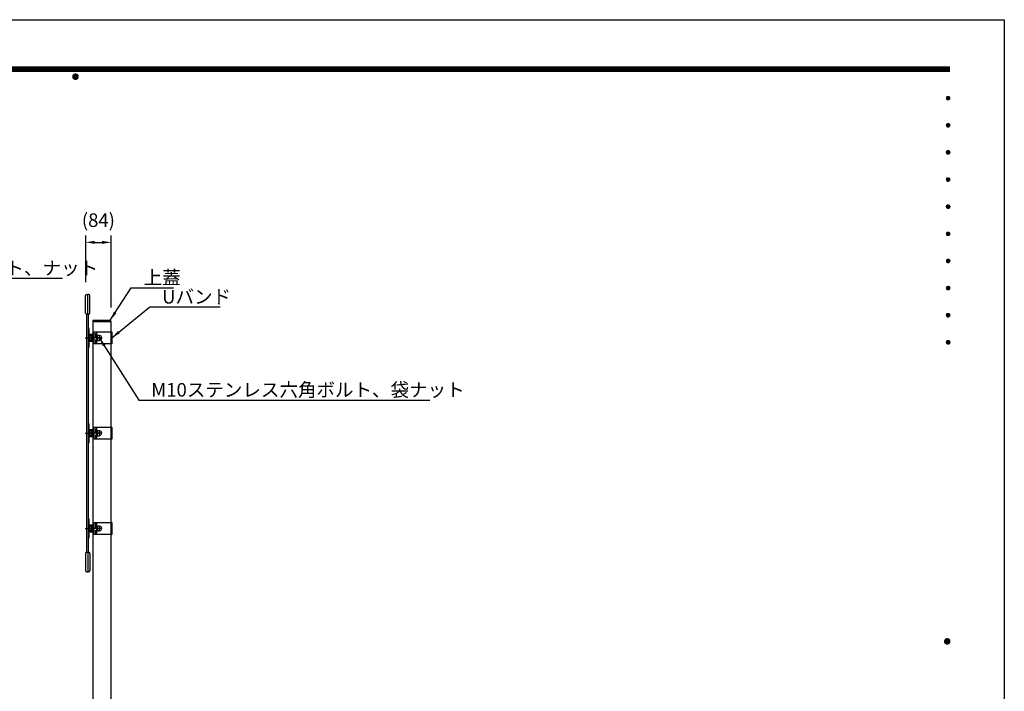
# Model space of a CAD drawing. Extents: x 0 to 6300, y 0 to 4455.
# Drawn here: x 3037 to 6300, y 2228 to 4455 of the extents above; entities that cross this region are included whole.
import ezdxf
from ezdxf.enums import TextEntityAlignment as Align

# ---------------------------------------------------------------- set-up
doc = ezdxf.new("R2010")
doc.units = 0
doc.header["$LTSCALE"] = 4.5
doc.linetypes.add('CENTER2', pattern=[28.575, 19.05, -3.175, 3.175, -3.175])
doc.linetypes.add('HIDDEN2', pattern=[4.7625, 3.175, -1.5875])
doc.layers.get('0').update_dxf_attribs({"linetype": 'CONTINUOUS'})
doc.layers.get('DEFPOINTS').update_dxf_attribs({"linetype": 'CONTINUOUS'})
for name, color, linetype in [('P001', 131, 'CONTINUOUS'), ('P002', 181, 'CONTINUOUS'), ('P003', 231, 'CONTINUOUS'), ('P005', 91, 'CONTINUOUS'), ('P015', 111, 'CONTINUOUS'), ('P901', 135, 'CONTINUOUS'), ('P920', 125, 'CONTINUOUS'), ('P_1CENTER', 2, 'CONTINUOUS'), ('P_2DIM', 6, 'CONTINUOUS'), ('P_5DRAWFRAME', 104, 'CONTINUOUS')]:
    doc.layers.add(name, color=color, linetype=linetype)
doc.styles.add('BIGFONT', font='simplex.shx', dxfattribs={"bigfont": 'extfont2.shx'})
doc.dimstyles.new('DIMBIGFONT$0', dxfattribs={"dimtxt": 3, "dimasz": 2, "dimexe": 1.5, "dimexo": 3, "dimgap": 0.75, "dimtad": 1, "dimdec": 1, "dimdsep": 46, "dimtxsty": 'BIGFONT', "dimcen": 0, "dimclrt": 230, "dimadec": 0, "dimazin": 0, "dimtfac": 0.6, "dimtdec": 1, "dimtmove": 2, "dimatfit": 3, "dimldrblk": 'DOT', "dimfxl": 0, "dimtvp": 1, "dimtolj": 1, "dimarcsym": 0})
doc.dimstyles.new('DIMBIGFONT$7', dxfattribs={"dimtxt": 3, "dimasz": 2, "dimexe": 1.5, "dimexo": 3, "dimgap": 0.75, "dimtad": 1, "dimdec": 1, "dimdsep": 46, "dimtxsty": 'BIGFONT', "dimsah": 1, "dimcen": 0, "dimclrt": 230, "dimadec": 0, "dimazin": 0, "dimtfac": 0.6, "dimtdec": 1, "dimtofl": 0, "dimtmove": 0, "dimatfit": 3, "dimfxl": 0, "dimtvp": 1, "dimtolj": 1, "dimarcsym": 0})

# ---------------------------------------------------------------- blocks, each defined once
blk = doc.blocks.new('DFP3')
at = {"color": 0}
for p, q in [((21.5, 286.6), (408, 286.6)), ((21.5, 286.55), (408, 286.55)), ((21.5, 286.5), (408, 286.5)), ((21.5, 286.45), (408, 286.45)), ((21.5, 286.4), (408, 286.4)), ((408, 286.35), (21.5, 286.35)), ((21.5, 286.3), (408, 286.3)), ((408, 286.25), (21.5, 286.25)), ((21.5, 286.2), (408, 286.2)), ((408, 286.15), (21.5, 286.15)), ((21.5, 286.1), (408, 286.1)), ((21.5, 286.05), (408, 286.05)), ((21.5, 286), (408, 286)), ((21.5, 285.95), (408, 285.95)), ((21.5, 285.9), (408, 285.9)), ((21.5, 285.85), (408, 285.85)), ((21.5, 285.8), (408, 285.8)), ((21.5, 285.75), (408, 285.75)), ((21.5, 285.7), (408, 285.7)), ((408, 285.65), (21.5, 285.65)), ((21.5, 285.6), (408, 285.6)), ((214.15, 284.4), (214.75, 285)), ((214.75, 285), (215.35, 284.4)), ((214.15, 284.33), (214.82, 285)), ((214.15, 284.48), (214.67, 285)), ((214.15, 284.47), (214.82, 283.8)), ((214.15, 284.4), (214.75, 283.8)), ((214.15, 284.32), (214.67, 283.8)), ((214.16, 284.27), (214.88, 284.99)), ((214.16, 284.53), (214.88, 283.81)), ((214.17, 284.56), (214.59, 284.98)), ((214.17, 284.24), (214.59, 283.82)), ((214.18, 284.22), (214.93, 284.97)), ((214.18, 284.58), (214.93, 283.83)), ((214.2, 284.17), (214.98, 284.95)), ((214.2, 284.63), (214.98, 283.85)), ((214.22, 284.12), (215.03, 284.93)), ((214.22, 284.68), (214.47, 284.93)), ((214.22, 284.68), (215.03, 283.87)), ((214.22, 284.12), (214.47, 283.87)), ((214.25, 284.07), (215.08, 284.9)), ((214.25, 284.73), (215.08, 283.9)), ((214.28, 284.03), (215.12, 284.87)), ((214.28, 284.77), (215.12, 283.93)), ((214.31, 283.99), (215.16, 284.84)), ((214.31, 284.81), (215.16, 283.96)), ((214.34, 284.84), (215.19, 283.99)), ((214.34, 283.96), (215.19, 284.81)), ((214.38, 284.87), (215.22, 284.03)), ((214.38, 283.93), (215.22, 284.77)), ((214.42, 284.9), (215.25, 284.07)), ((214.42, 283.9), (215.25, 284.73)), ((214.47, 284.93), (215.28, 284.12)), ((214.47, 283.87), (215.28, 284.68)), ((214.52, 284.95), (215.3, 284.17)), ((214.52, 283.85), (215.3, 284.63)), ((214.57, 284.97), (215.32, 284.22)), ((214.57, 283.83), (215.32, 284.58)), ((214.62, 284.99), (215.34, 284.27)), ((214.62, 283.81), (215.34, 284.53)), ((214.68, 285), (215.35, 284.33)), ((214.68, 283.8), (215.35, 284.47)), ((214.75, 283.8), (215.35, 284.4)), ((214.83, 284.99), (215.34, 284.48)), ((214.83, 283.81), (215.34, 284.32)), ((214.92, 284.98), (215.33, 284.57)), ((214.92, 283.82), (215.33, 284.23)), ((215.04, 284.93), (215.28, 284.69)), ((215.04, 283.87), (215.28, 284.11)), ((407.2, 279.65), (407.6, 280.05)), ((407.2, 279.65), (407.6, 279.25)), ((407.21, 279.73), (407.52, 280.04)), ((407.21, 279.58), (407.67, 280.04)), ((407.21, 279.72), (407.67, 279.26)), ((407.21, 279.57), (407.52, 279.26)), ((407.22, 279.53), (407.72, 280.03)), ((407.22, 279.77), (407.72, 279.27)), ((407.24, 279.48), (407.77, 280.01)), ((407.24, 279.82), (407.77, 279.29)), ((407.25, 279.84), (407.41, 280)), ((407.25, 279.46), (407.41, 279.3)), ((407.26, 279.43), (407.82, 279.99)), ((407.26, 279.87), (407.82, 279.31)), ((407.29, 279.39), (407.86, 279.96)), ((407.29, 279.91), (407.86, 279.34)), ((407.33, 279.94), (407.89, 279.38)), ((407.33, 279.36), (407.89, 279.92)), ((407.37, 279.98), (407.93, 279.42)), ((407.37, 279.32), (407.93, 279.88)), ((407.41, 280), (407.95, 279.46)), ((407.41, 279.3), (407.95, 279.84)), ((407.46, 280.03), (407.98, 279.51)), ((407.46, 279.27), (407.98, 279.79)), ((407.52, 280.04), (407.99, 279.57)), ((407.52, 279.26), (407.99, 279.73)), ((407.58, 280.05), (408, 279.63)), ((407.58, 279.25), (408, 279.67)), ((407.65, 280.05), (408, 279.7)), ((407.65, 279.25), (408, 279.6)), ((407.75, 280.02), (407.97, 279.8)), ((407.75, 279.28), (407.97, 279.5)), ((407.2, 273.65), (407.6, 274.05)), ((407.2, 273.65), (407.6, 273.25)), ((407.21, 273.73), (407.52, 274.04)), ((407.21, 273.58), (407.67, 274.04)), ((407.21, 273.72), (407.67, 273.26)), ((407.21, 273.57), (407.52, 273.26)), ((407.22, 273.53), (407.72, 274.03)), ((407.22, 273.77), (407.72, 273.27)), ((407.24, 273.48), (407.77, 274.01)), ((407.24, 273.82), (407.77, 273.29)), ((407.25, 273.84), (407.41, 274)), ((407.25, 273.46), (407.41, 273.3)), ((407.26, 273.43), (407.82, 273.99)), ((407.26, 273.87), (407.82, 273.31)), ((407.29, 273.39), (407.86, 273.96)), ((407.29, 273.91), (407.86, 273.34)), ((407.33, 273.94), (407.89, 273.38)), ((407.33, 273.36), (407.89, 273.92)), ((407.37, 273.98), (407.93, 273.42)), ((407.37, 273.32), (407.93, 273.88)), ((407.41, 274), (407.95, 273.46)), ((407.41, 273.3), (407.95, 273.84)), ((407.46, 274.03), (407.98, 273.51)), ((407.46, 273.27), (407.98, 273.79)), ((407.52, 274.04), (407.99, 273.57)), ((407.52, 273.26), (407.99, 273.73)), ((407.58, 274.05), (408, 273.63)), ((407.58, 273.25), (408, 273.67)), ((407.65, 274.05), (408, 273.7)), ((407.65, 273.25), (408, 273.6)), ((407.75, 274.02), (407.97, 273.8)), ((407.75, 273.28), (407.97, 273.5)), ((407.2, 267.65), (407.6, 268.05)), ((407.2, 267.65), (407.6, 267.25)), ((407.21, 267.73), (407.52, 268.04)), ((407.21, 267.58), (407.67, 268.04)), ((407.21, 267.72), (407.67, 267.26)), ((407.22, 267.53), (407.72, 268.03)), ((407.22, 267.77), (407.72, 267.27)), ((407.24, 267.48), (407.77, 268.01)), ((407.24, 267.82), (407.77, 267.29)), ((407.25, 267.84), (407.41, 268)), ((407.26, 267.43), (407.82, 267.99)), ((407.26, 267.87), (407.82, 267.31)), ((407.29, 267.39), (407.86, 267.96)), ((407.29, 267.91), (407.86, 267.34)), ((407.33, 267.94), (407.89, 267.38)), ((407.33, 267.36), (407.89, 267.92)), ((407.37, 267.98), (407.93, 267.42)), ((407.37, 267.32), (407.93, 267.88)), ((407.41, 268), (407.95, 267.46)), ((407.41, 267.3), (407.95, 267.84)), ((407.46, 268.03), (407.98, 267.51)), ((407.46, 267.27), (407.98, 267.79)), ((407.52, 268.04), (407.99, 267.57)), ((407.52, 267.26), (407.99, 267.73)), ((407.58, 268.05), (408, 267.63)), ((407.58, 267.25), (408, 267.67)), ((407.65, 268.05), (408, 267.7)), ((407.65, 267.25), (408, 267.6)), ((407.75, 268.02), (407.97, 267.8)), ((407.21, 267.57), (407.52, 267.26)), ((407.25, 267.46), (407.41, 267.3)), ((407.75, 267.28), (407.97, 267.5)), ((407.2, 261.65), (407.6, 262.05)), ((407.2, 261.65), (407.6, 261.25)), ((407.21, 261.73), (407.52, 262.04)), ((407.21, 261.58), (407.67, 262.04)), ((407.21, 261.72), (407.67, 261.26)), ((407.21, 261.57), (407.52, 261.26)), ((407.22, 261.53), (407.72, 262.03)), ((407.22, 261.77), (407.72, 261.27)), ((407.24, 261.48), (407.77, 262.01)), ((407.24, 261.82), (407.77, 261.29)), ((407.25, 261.84), (407.41, 262)), ((407.25, 261.46), (407.41, 261.3)), ((407.26, 261.43), (407.82, 261.99)), ((407.26, 261.87), (407.82, 261.31)), ((407.29, 261.39), (407.86, 261.96)), ((407.29, 261.91), (407.86, 261.34)), ((407.33, 261.94), (407.89, 261.38)), ((407.33, 261.36), (407.89, 261.92)), ((407.37, 261.98), (407.93, 261.42)), ((407.37, 261.32), (407.93, 261.88)), ((407.41, 262), (407.95, 261.46)), ((407.41, 261.3), (407.95, 261.84)), ((407.46, 262.03), (407.98, 261.51)), ((407.46, 261.27), (407.98, 261.79)), ((407.52, 262.04), (407.99, 261.57)), ((407.52, 261.26), (407.99, 261.73)), ((407.58, 262.05), (408, 261.63)), ((407.58, 261.25), (408, 261.67)), ((407.65, 262.05), (408, 261.7)), ((407.65, 261.25), (408, 261.6)), ((407.75, 262.02), (407.97, 261.8)), ((407.75, 261.28), (407.97, 261.5)), ((407.2, 255.65), (407.6, 256.05)), ((407.2, 255.65), (407.6, 255.25)), ((407.21, 255.73), (407.52, 256.04)), ((407.21, 255.58), (407.67, 256.04)), ((407.21, 255.72), (407.67, 255.26)), ((407.21, 255.57), (407.52, 255.26)), ((407.22, 255.53), (407.72, 256.03)), ((407.22, 255.77), (407.72, 255.27)), ((407.24, 255.48), (407.77, 256.01)), ((407.24, 255.82), (407.77, 255.29)), ((407.25, 255.84), (407.41, 256)), ((407.25, 255.46), (407.41, 255.3)), ((407.26, 255.43), (407.82, 255.99)), ((407.26, 255.87), (407.82, 255.31)), ((407.29, 255.39), (407.86, 255.96)), ((407.29, 255.91), (407.86, 255.34)), ((407.33, 255.94), (407.89, 255.38)), ((407.33, 255.36), (407.89, 255.92)), ((407.37, 255.98), (407.93, 255.42)), ((407.37, 255.32), (407.93, 255.88)), ((407.41, 256), (407.95, 255.46)), ((407.41, 255.3), (407.95, 255.84)), ((407.46, 256.03), (407.98, 255.51)), ((407.46, 255.27), (407.98, 255.79)), ((407.52, 256.04), (407.99, 255.57)), ((407.52, 255.26), (407.99, 255.73)), ((407.58, 256.05), (408, 255.63)), ((407.58, 255.25), (408, 255.67)), ((407.65, 256.05), (408, 255.7)), ((407.65, 255.25), (408, 255.6)), ((407.75, 256.02), (407.97, 255.8)), ((407.75, 255.28), (407.97, 255.5)), ((407.2, 249.65), (407.6, 250.05)), ((407.2, 249.65), (407.6, 249.25)), ((407.21, 249.73), (407.52, 250.04)), ((407.21, 249.58), (407.67, 250.04)), ((407.21, 249.72), (407.67, 249.26)), ((407.21, 249.57), (407.52, 249.26)), ((407.22, 249.53), (407.72, 250.03)), ((407.22, 249.77), (407.72, 249.27)), ((407.24, 249.48), (407.77, 250.01)), ((407.24, 249.82), (407.77, 249.29)), ((407.25, 249.84), (407.41, 250)), ((407.25, 249.46), (407.41, 249.3)), ((407.26, 249.43), (407.82, 249.99)), ((407.26, 249.87), (407.82, 249.31)), ((407.29, 249.39), (407.86, 249.96)), ((407.29, 249.91), (407.86, 249.34)), ((407.33, 249.94), (407.89, 249.38)), ((407.33, 249.36), (407.89, 249.92)), ((407.37, 249.98), (407.93, 249.42)), ((407.37, 249.32), (407.93, 249.88)), ((407.41, 250), (407.95, 249.46)), ((407.41, 249.3), (407.95, 249.84)), ((407.46, 250.03), (407.98, 249.51)), ((407.46, 249.27), (407.98, 249.79)), ((407.52, 250.04), (407.99, 249.57)), ((407.52, 249.26), (407.99, 249.73)), ((407.58, 250.05), (408, 249.63)), ((407.58, 249.25), (408, 249.67)), ((407.65, 250.05), (408, 249.7)), ((407.65, 249.25), (408, 249.6)), ((407.75, 250.02), (407.97, 249.8)), ((407.75, 249.28), (407.97, 249.5)), ((407.2, 243.65), (407.6, 244.05)), ((407.21, 243.73), (407.52, 244.04)), ((407.21, 243.58), (407.67, 244.04)), ((407.21, 243.72), (407.67, 243.26)), ((407.22, 243.53), (407.72, 244.03)), ((407.22, 243.77), (407.72, 243.27)), ((407.24, 243.48), (407.77, 244.01)), ((407.24, 243.82), (407.77, 243.29)), ((407.25, 243.84), (407.41, 244)), ((407.26, 243.43), (407.82, 243.99)), ((407.26, 243.87), (407.82, 243.31)), ((407.29, 243.39), (407.86, 243.96)), ((407.29, 243.91), (407.86, 243.34)), ((407.33, 243.94), (407.89, 243.38)), ((407.33, 243.36), (407.89, 243.92)), ((407.37, 243.98), (407.93, 243.42)), ((407.37, 243.32), (407.93, 243.88)), ((407.41, 244), (407.95, 243.46)), ((407.41, 243.3), (407.95, 243.84)), ((407.46, 244.03), (407.98, 243.51)), ((407.46, 243.27), (407.98, 243.79)), ((407.52, 244.04), (407.99, 243.57)), ((407.52, 243.26), (407.99, 243.73)), ((407.58, 244.05), (408, 243.63)), ((407.58, 243.25), (408, 243.67)), ((407.65, 244.05), (408, 243.7)), ((407.75, 244.02), (407.97, 243.8)), ((407.2, 243.65), (407.6, 243.25)), ((407.21, 243.57), (407.52, 243.26)), ((407.25, 243.46), (407.41, 243.3)), ((407.65, 243.25), (408, 243.6)), ((407.75, 243.28), (407.97, 243.5)), ((407.2, 237.65), (407.6, 238.05)), ((407.2, 237.65), (407.6, 237.25)), ((407.21, 237.73), (407.52, 238.04)), ((407.21, 237.58), (407.67, 238.04)), ((407.21, 237.72), (407.67, 237.26)), ((407.21, 237.57), (407.52, 237.26)), ((407.22, 237.53), (407.72, 238.03)), ((407.22, 237.77), (407.72, 237.27)), ((407.24, 237.48), (407.77, 238.01)), ((407.24, 237.82), (407.77, 237.29)), ((407.25, 237.84), (407.41, 238)), ((407.25, 237.46), (407.41, 237.3)), ((407.26, 237.43), (407.82, 237.99)), ((407.26, 237.87), (407.82, 237.31)), ((407.29, 237.39), (407.86, 237.96)), ((407.29, 237.91), (407.86, 237.34)), ((407.33, 237.94), (407.89, 237.38)), ((407.33, 237.36), (407.89, 237.92)), ((407.37, 237.98), (407.93, 237.42)), ((407.37, 237.32), (407.93, 237.88)), ((407.41, 238), (407.95, 237.46)), ((407.41, 237.3), (407.95, 237.84)), ((407.46, 238.03), (407.98, 237.51)), ((407.46, 237.27), (407.98, 237.79)), ((407.52, 238.04), (407.99, 237.57)), ((407.52, 237.26), (407.99, 237.73)), ((407.58, 238.05), (408, 237.63)), ((407.58, 237.25), (408, 237.67)), ((407.65, 238.05), (408, 237.7)), ((407.65, 237.25), (408, 237.6)), ((407.75, 238.02), (407.97, 237.8)), ((407.75, 237.28), (407.97, 237.5)), ((407.2, 231.65), (407.6, 232.05)), ((407.2, 231.65), (407.6, 231.25)), ((407.21, 231.73), (407.52, 232.04)), ((407.21, 231.58), (407.67, 232.04)), ((407.21, 231.72), (407.67, 231.26)), ((407.21, 231.57), (407.52, 231.26)), ((407.22, 231.53), (407.72, 232.03)), ((407.22, 231.77), (407.72, 231.27)), ((407.24, 231.48), (407.77, 232.01)), ((407.24, 231.82), (407.77, 231.29)), ((407.25, 231.84), (407.41, 232)), ((407.25, 231.46), (407.41, 231.3)), ((407.26, 231.43), (407.82, 231.99)), ((407.26, 231.87), (407.82, 231.31)), ((407.29, 231.39), (407.86, 231.96)), ((407.29, 231.91), (407.86, 231.34)), ((407.33, 231.94), (407.89, 231.38)), ((407.33, 231.36), (407.89, 231.92)), ((407.37, 231.98), (407.93, 231.42)), ((407.37, 231.32), (407.93, 231.88)), ((407.41, 232), (407.95, 231.46)), ((407.41, 231.3), (407.95, 231.84)), ((407.46, 232.03), (407.98, 231.51)), ((407.46, 231.27), (407.98, 231.79)), ((407.52, 232.04), (407.99, 231.57)), ((407.52, 231.26), (407.99, 231.73)), ((407.58, 232.05), (408, 231.63)), ((407.58, 231.25), (408, 231.67)), ((407.65, 232.05), (408, 231.7)), ((407.65, 231.25), (408, 231.6)), ((407.75, 232.02), (407.97, 231.8)), ((407.75, 231.28), (407.97, 231.5)), ((407.2, 225.65), (407.6, 226.05)), ((407.2, 225.65), (407.6, 225.25)), ((407.21, 225.73), (407.52, 226.04)), ((407.21, 225.58), (407.67, 226.04)), ((407.21, 225.72), (407.67, 225.26)), ((407.21, 225.57), (407.52, 225.26)), ((407.22, 225.53), (407.72, 226.03)), ((407.22, 225.77), (407.72, 225.27)), ((407.24, 225.48), (407.77, 226.01)), ((407.24, 225.82), (407.77, 225.29)), ((407.25, 225.84), (407.41, 226)), ((407.25, 225.46), (407.41, 225.3)), ((407.26, 225.43), (407.82, 225.99)), ((407.26, 225.87), (407.82, 225.31)), ((407.29, 225.39), (407.86, 225.96)), ((407.29, 225.91), (407.86, 225.34)), ((407.33, 225.94), (407.89, 225.38)), ((407.33, 225.36), (407.89, 225.92)), ((407.37, 225.98), (407.93, 225.42)), ((407.37, 225.32), (407.93, 225.88)), ((407.41, 226), (407.95, 225.46)), ((407.41, 225.3), (407.95, 225.84)), ((407.46, 226.03), (407.98, 225.51)), ((407.46, 225.27), (407.98, 225.79)), ((407.52, 226.04), (407.99, 225.57)), ((407.52, 225.26), (407.99, 225.73)), ((407.58, 226.05), (408, 225.63)), ((407.58, 225.25), (408, 225.67)), ((407.65, 226.05), (408, 225.7)), ((407.65, 225.25), (408, 225.6)), ((407.75, 226.02), (407.97, 225.8)), ((407.75, 225.28), (407.97, 225.5)), ((406.8, 159.55), (407.4, 160.15)), ((406.8, 159.48), (407.47, 160.15)), ((406.8, 159.63), (407.32, 160.15)), ((406.8, 159.62), (407.47, 158.95)), ((406.8, 159.55), (407.4, 158.95)), ((406.8, 159.47), (407.32, 158.95)), ((406.81, 159.42), (407.53, 160.14)), ((406.81, 159.68), (407.53, 158.96)), ((406.82, 159.71), (407.24, 160.13)), ((406.82, 159.39), (407.24, 158.97)), ((406.83, 159.37), (407.58, 160.12)), ((406.83, 159.73), (407.58, 158.98)), ((406.85, 159.32), (407.63, 160.1)), ((406.85, 159.78), (407.63, 159)), ((406.87, 159.27), (407.68, 160.08)), ((406.87, 159.83), (407.12, 160.08)), ((406.87, 159.83), (407.68, 159.02)), ((406.87, 159.27), (407.12, 159.02)), ((406.9, 159.22), (407.73, 160.05)), ((406.9, 159.88), (407.73, 159.05)), ((406.93, 159.18), (407.77, 160.02)), ((406.93, 159.92), (407.77, 159.08)), ((406.96, 159.14), (407.81, 159.99)), ((406.96, 159.96), (407.81, 159.11)), ((406.99, 159.99), (407.84, 159.14)), ((406.99, 159.11), (407.84, 159.96)), ((407.03, 160.02), (407.87, 159.18)), ((407.03, 159.08), (407.87, 159.92)), ((407.07, 160.05), (407.9, 159.22)), ((407.07, 159.05), (407.9, 159.88)), ((407.12, 160.08), (407.93, 159.27)), ((407.12, 159.02), (407.93, 159.83)), ((407.17, 160.1), (407.95, 159.32)), ((407.17, 159), (407.95, 159.78)), ((407.22, 160.12), (407.97, 159.37)), ((407.22, 158.98), (407.97, 159.73)), ((407.27, 160.14), (407.99, 159.42)), ((407.27, 158.96), (407.99, 159.68)), ((407.33, 160.15), (408, 159.48)), ((407.33, 158.95), (408, 159.62)), ((407.4, 160.15), (408, 159.55)), ((407.4, 158.95), (408, 159.55)), ((407.48, 160.14), (407.99, 159.63)), ((407.48, 158.96), (407.99, 159.47)), ((407.57, 160.13), (407.98, 159.72)), ((407.57, 158.97), (407.98, 159.38)), ((407.69, 160.08), (407.93, 159.84)), ((407.69, 159.02), (407.93, 159.26))]:
    blk.add_line(p, q, dxfattribs=at)
at = {"layer": 'DEFPOINTS', "color": 0}
for p, q in [((0, 297), (420, 297)), ((420, 297), (420, 0))]:
    blk.add_line(p, q, dxfattribs=at)
at = {"color": 83, "style": 'BIGFONT'}
for tag, height, p in [('PROJECT1', 4, (283.38, 25.6)), ('DATE', 3, (344.68, 25.84)), ('SCALE', 3, (379.68, 25.84)), ('PROJECT2', 4, (284.2, 17.84)), ('PROJECT3', 4, (284.2, 10.57)), ('DWGNO', 3, (358.68, 10.57))]:
    blk.add_attdef(tag, text='', height=height, dxfattribs=at).set_placement(p, align=Align.BOTTOM_CENTER)
at = {"color": 83, "ltscale": 0.5, "style": 'BIGFONT', "flags": 8}
for tag, p in [('REV04', (26.47, 27.61)), ('REV03', (26.47, 21.7)), ('REV02', (26.47, 15.58)), ('REV01', (26.47, 10.33))]:
    blk.add_attdef(tag, text='', height=2, dxfattribs=at).set_placement(p, align=Align.BOTTOM_LEFT)
for tag, p in [('REVD4', (80.98, 27.61)), ('R4D', (92.67, 27.61)), ('R4C', (101.8, 27.61)), ('R4A', (110.92, 27.61)), ('REVD3', (80.98, 21.7)), ('R3D', (92.67, 21.7)), ('R3C', (101.8, 21.7)), ('R3A', (110.92, 21.7)), ('REVD2', (80.98, 15.58)), ('R2D', (92.67, 15.58)), ('R2C', (101.8, 15.58)), ('R2A', (110.92, 15.58)), ('REVD1', (80.98, 10.33)), ('R1D', (92.67, 10.33)), ('R1C', (101.8, 10.33)), ('R1A', (110.92, 10.33))]:
    blk.add_attdef(tag, text='', height=2, dxfattribs=at).set_placement(p, align=Align.BOTTOM_CENTER)
blk = doc.blocks.new('*D20')
at = {"layer": 'DEFPOINTS', "color": 0}
for p in [(3339.7, 3716.5), (3255.4, 3539.8), (3339.7, 3455.4)]:
    blk.add_point(p, dxfattribs=at)
at = {"layer": 'P_2DIM', "color": 0, "lineweight": -2}
for p, q in [((3255.4, 3584.8), (3255.4, 3739)), ((3339.7, 3500.4), (3339.7, 3739)), ((3285.4, 3716.5), (3309.7, 3716.5))]:
    blk.add_line(p, q, dxfattribs=at)
at = {"layer": 'P_2DIM', "color": 0}
for points in [[(3285.4, 3721.5), (3285.4, 3711.5), (3255.4, 3716.5)], [(3309.7, 3721.5), (3309.7, 3711.5), (3339.7, 3716.5)]]:
    blk.add_solid(points, dxfattribs=at)
at = {"layer": 'P_2DIM', "color": 230, "insert": (3297.5, 3790.1), "char_height": 45, "attachment_point": 5, "style": 'BIGFONT'}
blk.add_mtext('\\A1;(84)', dxfattribs=at)
blk = doc.blocks.new('_DOT')
at = {"color": 0, "linetype": 'ByBlock'}
blk.add_line((-0.5, 0), (-1, 0), dxfattribs=at)
at = {"color": 0, "linetype": 'ByBlock', "const_width": 0.5}
blk.add_lwpolyline([(-0.25, 0, 1), (0.25, 0, 1)], format="xyb", close=True, dxfattribs=at)

msp = doc.modelspace()

# ---------------------------------------------------------------- linework, layer by layer
at = {"layer": 'P001'}
for p, q in [((3259.59, 2688.81), (3259.59, 3478.81)), ((3264.59, 2688.81), (3264.59, 3478.81)), ((3292.16, 3379.81), (3292.16, 3419.81)), ((3292.16, 3063.81), (3292.16, 3103.81)), ((3292.16, 2747.81), (3292.16, 2787.81))]:
    msp.add_line(p, q, dxfattribs=at)
for points in [[(3283.59, 3419.81), (3283.59, 3419.81), (3342.19, 3419.81), (3342.19, 3419.81)], [(3283.59, 3379.81), (3283.59, 3419.81)], [(3342.19, 3419.81), (3342.19, 3379.81)], [(3342.19, 3379.81), (3342.19, 3379.81), (3283.59, 3379.81), (3283.59, 3379.81)], [(3283.59, 3103.81), (3283.59, 3103.81), (3342.19, 3103.81), (3342.19, 3103.81)], [(3283.59, 3063.81), (3283.59, 3103.81)], [(3342.19, 3103.81), (3342.19, 3063.81)], [(3342.19, 3063.81), (3342.19, 3063.81), (3283.59, 3063.81), (3283.59, 3063.81)], [(3283.59, 2787.81), (3283.59, 2787.81), (3342.19, 2787.81), (3342.19, 2787.81)], [(3283.59, 2747.81), (3283.59, 2787.81)], [(3342.19, 2787.81), (3342.19, 2747.81)], [(3342.19, 2747.81), (3342.19, 2747.81), (3283.59, 2747.81), (3283.59, 2747.81)]]:
    msp.add_lwpolyline(points, dxfattribs=at)
at = {"layer": 'P002'}
for p, q in [((3278.69, 3453.81), (3278.69, 933.81)), ((3278.69, 3453.81), (3339.19, 3453.81)), ((3339.19, 3453.81), (3339.19, 933.81))]:
    msp.add_line(p, q, dxfattribs=at)
at = {"layer": 'P003'}
msp.add_lwpolyline([(3339.19, 3453.81), (3339.19, 3456.81), (3278.69, 3456.81), (3278.69, 3453.81)], close=True, dxfattribs=at)
at = {"layer": 'P005'}
for points in [[(3266.59, 3368.81), (3266.59, 3388.81), (3278.59, 3388.81), (3278.59, 3394.31), (3275.59, 3394.31), (3275.59, 3390.81), (3266.59, 3390.81), (3266.59, 3408.81), (3275.59, 3408.81), (3275.59, 3405.31), (3278.59, 3405.31), (3278.59, 3410.81), (3266.59, 3410.81), (3266.59, 3430.81), (3264.59, 3430.81), (3264.59, 3368.81)], [(3266.59, 3052.81), (3266.59, 3072.81), (3278.59, 3072.81), (3278.59, 3078.31), (3275.59, 3078.31), (3275.59, 3074.81), (3266.59, 3074.81), (3266.59, 3092.81), (3275.59, 3092.81), (3275.59, 3089.31), (3278.59, 3089.31), (3278.59, 3094.81), (3266.59, 3094.81), (3266.59, 3114.81), (3264.59, 3114.81), (3264.59, 3052.81)], [(3266.59, 2736.81), (3266.59, 2756.81), (3278.59, 2756.81), (3278.59, 2762.31), (3275.59, 2762.31), (3275.59, 2758.81), (3266.59, 2758.81), (3266.59, 2776.81), (3275.59, 2776.81), (3275.59, 2773.31), (3278.59, 2773.31), (3278.59, 2778.81), (3266.59, 2778.81), (3266.59, 2798.81), (3264.59, 2798.81), (3264.59, 2736.81)]]:
    msp.add_lwpolyline(points, close=True, dxfattribs=at)
at = {"layer": 'P015'}
for p, q in [((3254.89, 3482.81), (3254.89, 3539.81)), ((3258.89, 3543.81), (3262.09, 3543.81)), ((3262.09, 3478.81), (3262.09, 3543.81)), ((3262.09, 3478.81), (3262.09, 3543.81)), ((3265.29, 3543.81), (3262.09, 3543.81)), ((3269.29, 3482.81), (3269.29, 3539.81)), ((3258.89, 3478.81), (3262.09, 3478.81)), ((3265.29, 3478.81), (3262.09, 3478.81)), ((3254.89, 2684.81), (3254.89, 2627.81)), ((3258.89, 2688.81), (3262.09, 2688.81)), ((3262.09, 2688.81), (3262.09, 2623.81)), ((3262.09, 2688.81), (3262.09, 2623.81)), ((3265.29, 2688.81), (3262.09, 2688.81)), ((3269.29, 2684.81), (3269.29, 2627.81)), ((3258.89, 2623.81), (3262.09, 2623.81)), ((3265.29, 2623.81), (3262.09, 2623.81))]:
    msp.add_line(p, q, dxfattribs=at)
for centre, start, end in [((3258.89, 3539.81), 90, 180), ((3265.29, 3539.81), 0, 90), ((3258.89, 3482.81), 180, 270), ((3265.29, 3482.81), 270, 0), ((3258.89, 2684.81), 90, 180), ((3265.29, 2684.81), 0, 90), ((3258.89, 2627.81), 180, 270), ((3265.29, 2627.81), 270, 0)]:
    msp.add_arc(centre, 4, start, end, dxfattribs=at)
at = {"layer": 'P901', "linetype": 'HIDDEN2'}
for p, q in [((3289.16, 3379.81), (3289.16, 3419.81)), ((3339.19, 3419.81), (3339.19, 3379.81)), ((3289.16, 3063.81), (3289.16, 3103.81)), ((3339.19, 3103.81), (3339.19, 3063.81)), ((3289.16, 2747.81), (3289.16, 2787.81)), ((3339.19, 2787.81), (3339.19, 2747.81))]:
    msp.add_line(p, q, dxfattribs=at)
at = {"layer": 'P920'}
for p, q in [((3269.35, 3408.31), (3268.59, 3406.99)), ((3268.59, 3406.99), (3268.59, 3392.62)), ((3275.59, 3408.31), (3269.35, 3408.31)), ((3275.59, 3399.81), (3269.35, 3399.81)), ((3275.59, 3391.31), (3275.59, 3408.31)), ((3283.59, 3404.81), (3275.59, 3404.81)), ((3275.59, 3404.38), (3283.59, 3404.38)), ((3275.59, 3395.24), (3283.59, 3395.24)), ((3275.59, 3394.81), (3283.59, 3394.81)), ((3292.16, 3409.31), (3293.66, 3409.31)), ((3293.66, 3395.54), (3292.16, 3397.32)), ((3293.66, 3409.31), (3293.66, 3390.31)), ((3293.66, 3408.31), (3300.9, 3408.31)), ((3293.66, 3399.81), (3300.9, 3399.81)), ((3300.9, 3408.31), (3301.66, 3407)), ((3301.66, 3392.62), (3301.66, 3407)), ((3269.35, 3391.31), (3268.59, 3392.62)), ((3275.59, 3391.31), (3269.35, 3391.31)), ((3293.66, 3390.31), (3292.16, 3390.31)), ((3293.66, 3391.31), (3300.9, 3391.31)), ((3300.9, 3391.31), (3301.66, 3392.62)), ((3269.35, 3092.31), (3268.59, 3090.99)), ((3268.59, 3090.99), (3268.59, 3076.62)), ((3269.35, 3075.31), (3268.59, 3076.62)), ((3275.59, 3092.31), (3269.35, 3092.31)), ((3275.59, 3083.81), (3269.35, 3083.81)), ((3275.59, 3075.31), (3269.35, 3075.31)), ((3275.59, 3075.31), (3275.59, 3092.31)), ((3283.59, 3088.81), (3275.59, 3088.81)), ((3275.59, 3088.38), (3283.59, 3088.38)), ((3275.59, 3079.24), (3283.59, 3079.24)), ((3275.59, 3078.81), (3283.59, 3078.81)), ((3292.16, 3093.31), (3293.66, 3093.31)), ((3293.66, 3079.54), (3292.16, 3081.32)), ((3293.66, 3074.31), (3292.16, 3074.31)), ((3293.66, 3093.31), (3293.66, 3074.31)), ((3293.66, 3092.31), (3300.9, 3092.31)), ((3293.66, 3083.81), (3300.9, 3083.81)), ((3293.66, 3075.31), (3300.9, 3075.31)), ((3300.9, 3092.31), (3301.66, 3091)), ((3300.9, 3075.31), (3301.66, 3076.62)), ((3301.66, 3076.62), (3301.66, 3091)), ((3269.35, 2776.31), (3268.59, 2774.99)), ((3268.59, 2774.99), (3268.59, 2760.62)), ((3275.59, 2776.31), (3269.35, 2776.31)), ((3275.59, 2759.31), (3275.59, 2776.31)), ((3292.16, 2777.31), (3293.66, 2777.31)), ((3293.66, 2777.31), (3293.66, 2758.31)), ((3293.66, 2776.31), (3300.9, 2776.31)), ((3300.9, 2776.31), (3301.66, 2775)), ((3301.66, 2760.62), (3301.66, 2775)), ((3269.35, 2759.31), (3268.59, 2760.62)), ((3275.59, 2767.81), (3269.35, 2767.81)), ((3275.59, 2759.31), (3269.35, 2759.31)), ((3283.59, 2772.81), (3275.59, 2772.81)), ((3275.59, 2772.38), (3283.59, 2772.38)), ((3275.59, 2763.24), (3283.59, 2763.24)), ((3275.59, 2762.81), (3283.59, 2762.81)), ((3293.66, 2763.54), (3292.16, 2765.32)), ((3293.66, 2758.31), (3292.16, 2758.31)), ((3293.66, 2767.81), (3300.9, 2767.81)), ((3293.66, 2759.31), (3300.9, 2759.31)), ((3300.9, 2759.31), (3301.66, 2760.62))]:
    msp.add_line(p, q, dxfattribs=at)
for centre, start, end in [((3280.87, 3404.06), 159.74384, 200.25616), ((3280.87, 3395.56), 159.74384, 200.25616), ((3289.39, 3404.06), 339.74384, 20.25616), ((3289.39, 3395.56), 339.74384, 20.25616), ((3280.87, 3088.06), 159.74384, 200.25616), ((3280.87, 3079.56), 159.74384, 200.25616), ((3289.39, 3088.06), 339.74384, 20.25616), ((3289.39, 3079.56), 339.74384, 20.25616), ((3280.87, 2772.06), 159.74384, 200.25616), ((3289.39, 2772.06), 339.74384, 20.25616), ((3280.87, 2763.56), 159.74384, 200.25616), ((3289.39, 2763.56), 339.74384, 20.25616)]:
    msp.add_arc(centre, 12.28, start, end, dxfattribs=at)
for centre in [(3301.66, 3399.81), (3301.66, 3083.81), (3301.66, 2767.81)]:
    msp.add_ellipse(centre, major_axis=(7.2, 0), ratio=0.9979586, start_param=4.712389, end_param=7.8539816, dxfattribs=at)
at = {"layer": 'P_1CENTER', "linetype": 'CENTER2'}
for p, q in [((3253.68, 3399.81), (3284.33, 3399.81)), ((3309.46, 3399.81), (3278.59, 3399.81)), ((3253.68, 3083.81), (3284.33, 3083.81)), ((3309.46, 3083.81), (3278.59, 3083.81)), ((3253.68, 2767.81), (3284.33, 2767.81)), ((3309.46, 2767.81), (3278.59, 2767.81))]:
    msp.add_line(p, q, dxfattribs=at)

# ---------------------------------------------------------------- block references
at = {"layer": 'P_5DRAWFRAME', "xscale": 15, "yscale": 15, "zscale": 15}
msp.add_blockref('DFP3', (0, 0), dxfattribs=at)

# ---------------------------------------------------------------- texts
at = {"layer": 'P_2DIM', "char_height": 45, "attachment_point": 7, "style": 'BIGFONT'}
for s, insert in [('{\\C230;M4ステンレス\\P六角穴付ボタンボルト、ナット }', (2437.09, 3608.75)), ('{\\C230;上蓋}', (3447.27, 3577.28)), ('{\\C230;Uバンド}', (3508.77, 3513.49)), ('{\\C230;M10ステンレス六角ボルト、袋ナット}', (3472.55, 3204.91))]:
    msp.add_mtext(s, dxfattribs=dict(at, insert=insert))

# ---------------------------------------------------------------- dimensions: what is measured, and where the dimension line sits
at = {"layer": 'P_2DIM'}
dim = msp.add_linear_dim(base=(3339.69, 3716.47), p1=(3255.39, 3539.81), p2=(3339.69, 3455.41), text='(<>)', dimstyle='DIMBIGFONT$0', override={"dimscale": 15, "dimtad": 3, "dimrnd": 1, "dimazin": 2}, dxfattribs=at)
dim.commit()
dim.dimension.update_dxf_attribs({"geometry": '*D20', "text_midpoint": (3297.54, 3790.13)})

# ---------------------------------------------------------------- leaders
at = {"layer": 'P_2DIM', "annotation_type": 0, "has_hookline": 1, "hookline_direction": 0}
for points, override, text_width in [([(2209.02, 3494.81), (2395.84, 3597.5), (2425.84, 3597.5)], {"dimscale": 15, "dimtad": 3, "dimazin": 2, "dimatfit": 0}, 741), ([(3336.82, 3458.33), (3406.02, 3566.03), (3436.02, 3566.03)], {"dimscale": 15, "dimtad": 3, "dimazin": 2, "dimatfit": 0}, 99.43), ([(3342.19, 3399.81), (3467.52, 3502.24), (3497.52, 3502.24)], {"dimscale": 15}, 192), ([(3300.52, 3399.81), (3431.3, 3193.66), (3461.3, 3193.66)], {"dimscale": 15, "dimtad": 3, "dimazin": 2, "dimatfit": 0}, 923.57)]:
    msp.add_leader(points, dimstyle='DIMBIGFONT$7', override=override, dxfattribs=dict(at, text_width=text_width))

doc.saveas('drawing.dxf')
